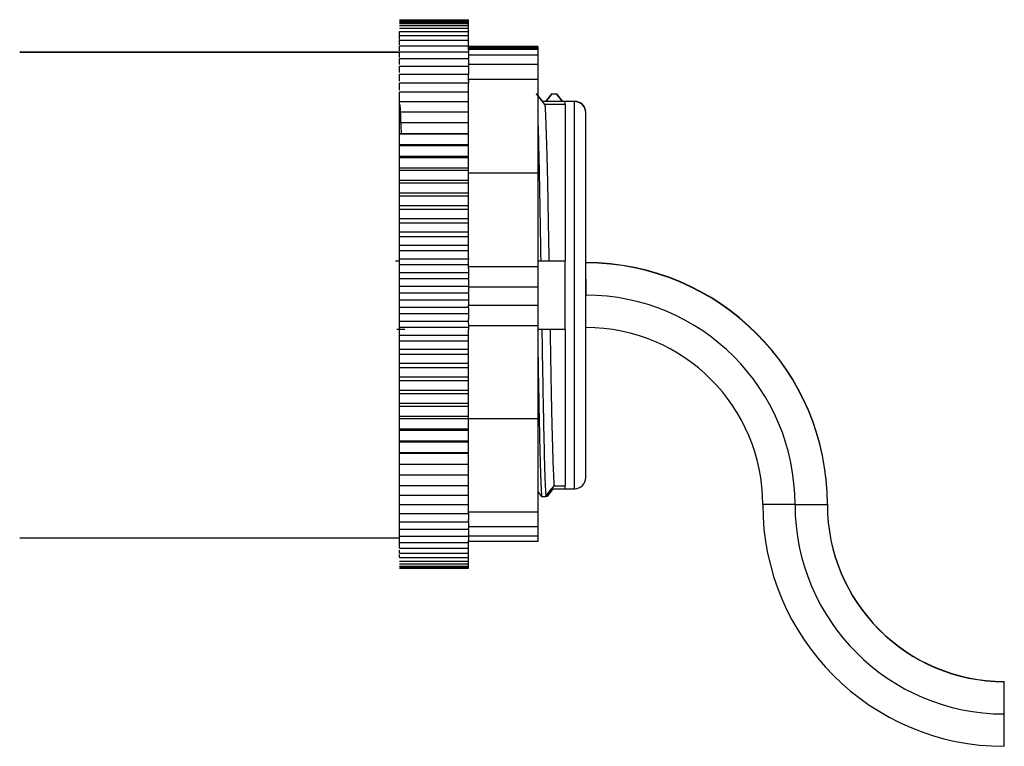
# Model space of a CAD drawing. Units: inches. Extents: x 0.5 to 8, y 0.3 to 10.7.
# Drawn here: x 6.4 to 7.3, y 3.1 to 3.7 of the extents above; entities that cross this region are included whole.
import ezdxf

# ---------------------------------------------------------------- set-up
doc = ezdxf.new("R2010")
doc.units = ezdxf.units.IN
doc.header["$MEASUREMENT"] = 0

msp = doc.modelspace()

# ---------------------------------------------------------------- linework, layer by layer
at = {"color": 7, "linetype": 'Continuous', "lineweight": 25}
for p, q in [((6.76321, 3.74831), (6.82888, 3.74831)), ((6.76321, 3.7479), (6.82888, 3.7479)), ((6.76321, 3.74679), (6.82888, 3.74679)), ((6.76321, 3.74616), (6.82888, 3.74616)), ((6.76321, 3.74575), (6.82888, 3.74575)), ((6.76321, 3.74464), (6.82888, 3.74464)), ((6.76321, 3.74283), (6.82888, 3.74283)), ((6.76321, 3.74034), (6.82888, 3.74034)), ((6.82888, 3.7479), (6.82888, 3.74831)), ((6.82888, 3.74679), (6.82888, 3.7479)), ((6.82888, 3.74616), (6.82888, 3.74679)), ((6.82888, 3.74575), (6.82888, 3.74616)), ((6.82888, 3.74464), (6.82888, 3.74575)), ((6.82888, 3.74283), (6.82888, 3.74464)), ((6.82888, 3.74034), (6.82888, 3.74283)), ((6.82888, 3.73716), (6.82888, 3.74034)), ((6.76321, 3.73716), (6.82888, 3.73716)), ((6.76321, 3.73181), (6.76321, 3.73716)), ((6.76321, 3.73331), (6.82888, 3.73331)), ((6.76321, 3.72966), (6.76321, 3.73331)), ((6.82888, 3.73331), (6.82888, 3.73716)), ((6.82888, 3.7288), (6.82888, 3.73331)), ((6.76321, 3.7288), (6.82888, 3.7288)), ((6.76321, 3.72461), (6.76321, 3.7288)), ((6.76321, 3.72363), (6.82888, 3.72363)), ((6.76321, 3.71892), (6.76321, 3.72363)), ((6.82888, 3.72363), (6.82888, 3.7288)), ((6.82888, 3.71978), (6.82888, 3.72363)), ((6.89455, 3.72304), (6.82888, 3.72304)), ((6.89455, 3.72207), (6.82888, 3.72207)), ((6.89455, 3.72089), (6.82888, 3.72089)), ((6.89455, 3.72304), (6.89455, 3.72207)), ((6.89455, 3.72207), (6.89455, 3.72089)), ((6.89455, 3.72089), (6.89455, 3.71992)), ((6.76321, 3.71737), (6.40266, 3.71737)), ((6.76321, 3.71712), (6.40266, 3.71712)), ((6.76321, 3.71782), (6.82888, 3.71782)), ((6.76321, 3.7126), (6.76321, 3.71782)), ((6.76321, 3.7114), (6.82888, 3.7114)), ((6.76321, 3.70568), (6.76321, 3.7114)), ((6.89455, 3.71992), (6.82888, 3.71992)), ((6.82888, 3.71978), (6.82888, 3.71782)), ((6.82888, 3.71699), (6.82888, 3.71782)), ((6.82888, 3.71699), (6.82888, 3.7147)), ((6.82888, 3.7147), (6.82888, 3.7114)), ((6.89455, 3.7147), (6.82888, 3.7147)), ((6.82888, 3.71051), (6.82888, 3.7114)), ((6.89455, 3.71992), (6.89455, 3.7147)), ((6.89455, 3.7147), (6.89455, 3.70577)), ((6.76321, 3.70436), (6.82888, 3.70436)), ((6.76321, 3.69817), (6.76321, 3.70436)), ((6.82888, 3.71051), (6.82888, 3.70577)), ((6.82888, 3.70577), (6.82888, 3.70413)), ((6.89455, 3.70577), (6.82888, 3.70577)), ((6.82888, 3.70361), (6.82888, 3.70436)), ((6.82888, 3.70361), (6.82888, 3.69675)), ((6.89455, 3.70577), (6.89455, 3.69168)), ((6.76321, 3.69675), (6.82888, 3.69675)), ((6.76321, 3.69008), (6.76321, 3.69675)), ((6.82888, 3.69071), (6.82888, 3.69675)), ((6.76321, 3.68856), (6.82888, 3.68856)), ((6.76321, 3.68145), (6.76321, 3.68856)), ((6.89455, 3.69168), (6.82888, 3.69168)), ((6.82888, 3.69071), (6.82888, 3.68856)), ((6.82888, 3.67984), (6.82888, 3.68856)), ((6.89455, 3.69168), (6.89455, 3.60255)), ((6.76321, 3.67984), (6.82888, 3.67984)), ((6.76321, 3.66922), (6.76321, 3.67984)), ((6.82888, 3.67059), (6.82888, 3.67984)), ((6.89929, 3.67059), (6.89346, 3.67816)), ((6.90131, 3.66773), (6.89346, 3.67791)), ((6.90221, 3.67059), (6.90804, 3.67816)), ((6.9024, 3.67059), (6.90804, 3.67791)), ((6.90804, 3.67791), (6.91208, 3.67791)), ((6.91208, 3.67816), (6.91787, 3.67059)), ((6.91208, 3.67791), (6.91768, 3.67059)), ((6.76321, 3.67059), (6.82888, 3.67059)), ((6.76321, 3.66002), (6.76321, 3.67059)), ((6.82888, 3.66085), (6.82888, 3.67059)), ((6.92043, 3.67059), (6.8991, 3.67059)), ((6.92043, 3.66773), (6.90131, 3.66773)), ((6.92947, 3.6709), (6.92043, 3.67084)), ((6.92947, 3.67065), (6.92043, 3.67059)), ((6.92043, 3.66773), (6.92043, 3.51959)), ((6.76321, 3.66085), (6.82888, 3.66085)), ((6.76321, 3.65037), (6.76321, 3.66085)), ((6.82888, 3.65064), (6.82888, 3.66085)), ((6.94014, 3.65999), (6.94014, 3.66024)), ((6.94014, 3.51759), (6.94014, 3.65999)), ((6.76321, 3.65064), (6.82888, 3.65064)), ((6.76321, 3.64027), (6.76321, 3.65064)), ((6.82888, 3.64027), (6.82888, 3.65064)), ((6.76321, 3.64027), (6.82888, 3.64027)), ((6.76321, 3.63999), (6.76321, 3.64027)), ((6.76321, 3.63999), (6.82888, 3.63999)), ((6.76321, 3.62976), (6.76321, 3.63999)), ((6.82888, 3.63999), (6.82888, 3.64027)), ((6.82888, 3.62976), (6.82888, 3.63999)), ((6.76321, 3.62976), (6.82888, 3.62976)), ((6.76321, 3.62892), (6.76321, 3.62976)), ((6.76321, 3.62892), (6.82888, 3.62892)), ((6.76321, 3.61886), (6.76321, 3.62892)), ((6.82888, 3.62892), (6.82888, 3.62976)), ((6.82888, 3.61886), (6.82888, 3.62892)), ((6.76321, 3.61886), (6.82888, 3.61886)), ((6.76321, 3.61748), (6.76321, 3.61886)), ((6.82888, 3.61748), (6.82888, 3.61886)), ((6.76321, 3.61748), (6.82888, 3.61748)), ((6.76321, 3.60761), (6.76321, 3.61748)), ((6.82888, 3.60761), (6.82888, 3.61748)), ((6.76321, 3.60761), (6.82888, 3.60761)), ((6.76321, 3.60568), (6.76321, 3.60761)), ((6.76321, 3.60568), (6.82888, 3.60568)), ((6.76321, 3.59603), (6.76321, 3.60568)), ((6.82888, 3.60568), (6.82888, 3.60761)), ((6.82888, 3.59603), (6.82888, 3.60568)), ((6.89455, 3.60255), (6.82888, 3.60255)), ((6.89455, 3.60255), (6.89455, 3.5139)), ((6.76321, 3.59603), (6.82888, 3.59603)), ((6.76321, 3.59356), (6.76321, 3.59603)), ((6.76321, 3.59356), (6.82888, 3.59356)), ((6.76321, 3.58416), (6.76321, 3.59356)), ((6.82888, 3.59356), (6.82888, 3.59603)), ((6.82888, 3.58416), (6.82888, 3.59356)), ((6.76321, 3.58416), (6.82888, 3.58416)), ((6.76321, 3.58116), (6.76321, 3.58416)), ((6.76321, 3.58116), (6.82888, 3.58116)), ((6.76321, 3.57203), (6.76321, 3.58116)), ((6.82888, 3.58116), (6.82888, 3.58416)), ((6.82888, 3.57203), (6.82888, 3.58116)), ((6.76321, 3.57203), (6.82888, 3.57203)), ((6.76321, 3.5685), (6.76321, 3.57203)), ((6.82888, 3.5685), (6.82888, 3.57203)), ((6.76321, 3.5685), (6.82888, 3.5685)), ((6.76321, 3.55967), (6.76321, 3.5685)), ((6.82888, 3.55967), (6.82888, 3.5685)), ((6.76321, 3.55967), (6.82888, 3.55967)), ((6.76321, 3.55562), (6.76321, 3.55967)), ((6.76321, 3.55562), (6.82888, 3.55562)), ((6.76321, 3.54711), (6.76321, 3.55562)), ((6.82888, 3.55562), (6.82888, 3.55967)), ((6.82888, 3.54711), (6.82888, 3.55562)), ((6.76321, 3.54711), (6.82888, 3.54711)), ((6.76321, 3.54256), (6.76321, 3.54711)), ((6.82888, 3.54256), (6.82888, 3.54711)), ((6.76321, 3.54256), (6.82888, 3.54256)), ((6.76321, 3.53439), (6.76321, 3.54256)), ((6.76321, 3.53439), (6.82888, 3.53439)), ((6.76321, 3.52934), (6.76321, 3.53439)), ((6.82888, 3.53439), (6.82888, 3.54256)), ((6.82888, 3.52934), (6.82888, 3.53439)), ((6.76321, 3.52934), (6.82888, 3.52934)), ((6.76321, 3.52154), (6.76321, 3.52934)), ((6.82888, 3.52191), (6.82888, 3.52934)), ((6.75952, 3.51959), (6.76321, 3.51959)), ((6.76321, 3.52154), (6.82888, 3.52154)), ((6.76321, 3.51602), (6.76321, 3.52154)), ((6.76321, 3.51602), (6.82888, 3.51602)), ((6.76321, 3.5086), (6.76321, 3.51602)), ((6.82888, 3.52191), (6.82888, 3.52102)), ((6.82888, 3.51602), (6.82888, 3.52102)), ((6.82888, 3.51266), (6.82888, 3.51602)), ((6.89455, 3.51959), (6.89732, 3.51959)), ((6.89732, 3.51959), (6.90511, 3.51959)), ((6.90511, 3.51959), (6.92043, 3.51959)), ((6.76321, 3.5086), (6.82888, 3.5086)), ((6.76321, 3.50261), (6.76321, 3.5086)), ((6.89455, 3.5139), (6.82888, 3.5139)), ((6.82888, 3.51266), (6.82888, 3.50344)), ((6.89455, 3.5139), (6.89455, 3.4947)), ((6.76321, 3.50261), (6.82888, 3.50261)), ((6.76321, 3.49561), (6.76321, 3.50261)), ((6.82888, 3.50261), (6.82888, 3.50344)), ((6.82888, 3.50184), (6.82888, 3.50261)), ((6.82888, 3.50184), (6.82888, 3.4947)), ((6.94013, 3.50226), (6.94013, 3.48693)), ((6.76321, 3.48916), (6.76321, 3.49561)), ((6.76321, 3.49561), (6.82888, 3.49561)), ((6.76321, 3.48916), (6.82888, 3.48916)), ((6.76321, 3.48258), (6.76321, 3.48916)), ((6.89455, 3.4947), (6.82888, 3.4947)), ((6.82888, 3.4947), (6.82888, 3.48972)), ((6.82888, 3.48916), (6.82888, 3.48972)), ((6.82888, 3.48859), (6.82888, 3.48916)), ((6.82888, 3.48859), (6.82888, 3.477)), ((6.89455, 3.4947), (6.89455, 3.477)), ((6.76321, 3.48258), (6.82888, 3.48258)), ((6.76321, 3.47571), (6.76321, 3.48258)), ((6.76321, 3.47571), (6.82888, 3.47571)), ((6.76321, 3.46957), (6.76321, 3.47571)), ((6.76321, 3.46957), (6.82888, 3.46957)), ((6.76321, 3.46229), (6.76321, 3.46957)), ((6.89455, 3.477), (6.82888, 3.477)), ((6.82888, 3.47619), (6.82888, 3.477)), ((6.82888, 3.47571), (6.82888, 3.47619)), ((6.82888, 3.47529), (6.82888, 3.47571)), ((6.82888, 3.47529), (6.82888, 3.46409)), ((6.89455, 3.477), (6.89455, 3.45787)), ((6.76321, 3.46229), (6.82888, 3.46229)), ((6.76321, 3.45661), (6.76321, 3.46229)), ((6.82888, 3.46229), (6.82888, 3.46409)), ((6.82888, 3.45995), (6.82888, 3.46229)), ((6.82888, 3.45995), (6.82888, 3.45787)), ((6.76843, 3.45426), (6.76058, 3.45426)), ((6.76321, 3.45661), (6.82888, 3.45661)), ((6.76321, 3.44893), (6.76321, 3.45661)), ((6.89455, 3.45787), (6.82888, 3.45787)), ((6.82888, 3.45787), (6.82888, 3.4544)), ((6.82888, 3.44893), (6.82888, 3.4544)), ((6.89455, 3.45787), (6.89455, 3.3697)), ((6.89838, 3.45426), (6.89455, 3.45426)), ((6.90623, 3.45426), (6.89838, 3.45426)), ((6.92043, 3.45426), (6.90623, 3.45426)), ((6.92043, 3.45426), (6.92043, 3.30613)), ((6.94013, 3.31387), (6.94013, 3.45626)), ((6.76321, 3.44893), (6.82888, 3.44893)), ((6.76321, 3.44373), (6.76321, 3.44893)), ((6.76321, 3.44373), (6.82888, 3.44373)), ((6.76321, 3.43568), (6.76321, 3.44373)), ((6.82888, 3.44373), (6.82888, 3.44893)), ((6.82888, 3.43568), (6.82888, 3.44373)), ((6.76321, 3.43568), (6.82888, 3.43568)), ((6.76321, 3.43097), (6.76321, 3.43568)), ((6.76321, 3.43097), (6.82888, 3.43097)), ((6.76321, 3.42257), (6.76321, 3.43097)), ((6.82888, 3.43097), (6.82888, 3.43568)), ((6.82888, 3.42257), (6.82888, 3.43097)), ((6.76321, 3.42257), (6.82888, 3.42257)), ((6.76321, 3.41835), (6.76321, 3.42257)), ((6.82888, 3.41835), (6.82888, 3.42257)), ((6.76321, 3.41835), (6.82888, 3.41835)), ((6.76321, 3.40962), (6.76321, 3.41835)), ((6.82888, 3.40962), (6.82888, 3.41835)), ((6.76321, 3.40962), (6.82888, 3.40962)), ((6.76321, 3.40593), (6.76321, 3.40962)), ((6.76321, 3.40593), (6.82888, 3.40593)), ((6.76321, 3.39689), (6.76321, 3.40593)), ((6.82888, 3.40593), (6.82888, 3.40962)), ((6.82888, 3.39689), (6.82888, 3.40593)), ((6.76321, 3.39689), (6.82888, 3.39689)), ((6.76321, 3.39372), (6.76321, 3.39689)), ((6.76321, 3.39372), (6.82888, 3.39372)), ((6.76321, 3.3844), (6.76321, 3.39372)), ((6.82888, 3.39372), (6.82888, 3.39689)), ((6.82888, 3.3844), (6.82888, 3.39372)), ((6.76321, 3.3844), (6.82888, 3.3844)), ((6.76321, 3.38176), (6.76321, 3.3844)), ((6.82888, 3.38176), (6.82888, 3.3844)), ((6.76321, 3.38176), (6.82888, 3.38176)), ((6.76321, 3.37219), (6.76321, 3.38176)), ((6.82888, 3.37219), (6.82888, 3.38176)), ((6.76321, 3.37219), (6.82888, 3.37219)), ((6.76321, 3.37009), (6.76321, 3.37219)), ((6.76321, 3.37009), (6.82888, 3.37009)), ((6.76321, 3.36029), (6.76321, 3.37009)), ((6.82888, 3.37009), (6.82888, 3.37219)), ((6.82888, 3.36029), (6.82888, 3.37009)), ((6.89455, 3.3697), (6.82888, 3.3697)), ((6.89455, 3.3697), (6.89455, 3.28105)), ((6.76321, 3.36029), (6.82888, 3.36029)), ((6.76321, 3.35873), (6.76321, 3.36029)), ((6.76321, 3.35873), (6.82888, 3.35873)), ((6.76321, 3.34872), (6.76321, 3.35873)), ((6.82888, 3.35873), (6.82888, 3.36029)), ((6.82888, 3.34872), (6.82888, 3.35873)), ((6.76321, 3.34872), (6.82888, 3.34872)), ((6.76321, 3.34772), (6.76321, 3.34872)), ((6.76321, 3.34772), (6.82888, 3.34772)), ((6.76321, 3.33754), (6.76321, 3.34772)), ((6.82888, 3.34772), (6.82888, 3.34872)), ((6.82888, 3.33754), (6.82888, 3.34772)), ((6.76321, 3.33754), (6.82888, 3.33754)), ((6.76321, 3.33708), (6.76321, 3.33754)), ((6.82888, 3.33708), (6.82888, 3.33754)), ((6.76321, 3.33708), (6.82888, 3.33708)), ((6.76321, 3.32675), (6.76321, 3.33708)), ((6.82888, 3.32675), (6.82888, 3.33708)), ((6.76321, 3.3164), (6.76321, 3.32685)), ((6.76321, 3.32675), (6.82888, 3.32675)), ((6.82888, 3.3164), (6.82888, 3.32675)), ((6.76321, 3.3065), (6.76321, 3.31704)), ((6.76321, 3.3164), (6.82888, 3.3164)), ((6.82888, 3.3065), (6.82888, 3.3164)), ((6.76321, 3.2971), (6.76321, 3.3077)), ((6.76321, 3.3065), (6.82888, 3.3065)), ((6.82888, 3.2971), (6.82888, 3.3065)), ((6.89455, 3.30068), (6.89819, 3.29595)), ((6.90224, 3.29595), (6.91003, 3.30613)), ((6.90224, 3.2962), (6.90764, 3.30326)), ((6.90894, 3.30326), (6.9033, 3.29595)), ((6.90875, 3.30326), (6.9033, 3.2962)), ((6.90783, 3.30326), (6.92046, 3.30326)), ((6.91003, 3.30613), (6.92043, 3.30613)), ((6.9204, 3.30326), (6.92946, 3.3032)), ((6.92042, 3.30326), (6.92043, 3.30619)), ((6.76321, 3.2882), (6.76321, 3.29884)), ((6.76321, 3.2971), (6.82888, 3.2971)), ((6.82888, 3.2882), (6.82888, 3.2971)), ((6.89819, 3.29595), (6.90224, 3.29595)), ((6.9033, 3.29595), (6.90224, 3.29595)), ((6.76321, 3.2882), (6.82888, 3.2882)), ((6.76321, 3.27984), (6.76321, 3.2882)), ((6.82888, 3.27984), (6.82888, 3.2882)), ((6.76321, 3.27984), (6.82888, 3.27984)), ((6.76321, 3.27204), (6.76321, 3.27984)), ((6.76321, 3.26482), (6.76321, 3.27341)), ((6.76321, 3.27204), (6.82888, 3.27204)), ((6.89455, 3.28105), (6.82888, 3.28105)), ((6.82888, 3.27984), (6.82888, 3.27423)), ((6.82888, 3.27204), (6.82888, 3.27423)), ((6.82888, 3.27255), (6.82888, 3.26708)), ((6.89455, 3.28105), (6.89455, 3.26708)), ((6.76321, 3.2582), (6.76321, 3.26608)), ((6.76321, 3.26482), (6.82888, 3.26482)), ((6.89455, 3.26708), (6.82888, 3.26708)), ((6.82888, 3.26708), (6.82888, 3.26573)), ((6.82888, 3.26482), (6.82888, 3.26573)), ((6.82888, 3.26482), (6.82888, 3.25907)), ((6.89455, 3.26708), (6.89455, 3.25831)), ((6.40266, 3.25673), (6.76321, 3.25673)), ((6.76321, 3.25219), (6.76321, 3.25935)), ((6.76321, 3.2582), (6.82888, 3.2582)), ((6.76321, 3.24682), (6.76321, 3.25323)), ((6.82888, 3.2582), (6.82888, 3.25907)), ((6.89455, 3.25831), (6.82888, 3.25831)), ((6.82888, 3.25831), (6.82888, 3.25424)), ((6.82888, 3.25219), (6.82888, 3.25424)), ((6.89455, 3.25326), (6.82888, 3.25326)), ((6.89455, 3.25831), (6.89455, 3.25326)), ((6.76321, 3.25219), (6.82888, 3.25219)), ((6.76321, 3.24682), (6.82888, 3.24682)), ((6.76321, 3.24209), (6.76321, 3.24505)), ((6.82888, 3.24682), (6.82888, 3.25219)), ((6.82888, 3.24209), (6.82888, 3.24682)), ((6.76321, 3.24209), (6.82888, 3.24209)), ((6.76321, 3.23803), (6.76321, 3.24087)), ((6.76321, 3.23803), (6.82888, 3.23803)), ((6.76321, 3.23464), (6.82888, 3.23464)), ((6.82888, 3.23803), (6.82888, 3.24209)), ((6.82888, 3.23464), (6.82888, 3.23803)), ((6.82888, 3.23192), (6.82888, 3.23464)), ((6.76321, 3.23192), (6.82888, 3.23192)), ((6.76321, 3.2299), (6.82888, 3.2299)), ((6.76321, 3.22857), (6.82888, 3.22857)), ((6.76321, 3.22793), (6.82888, 3.22793)), ((6.82888, 3.2299), (6.82888, 3.23192)), ((6.82888, 3.22857), (6.82888, 3.2299)), ((6.82888, 3.22793), (6.82888, 3.22857)), ((7.33746, 3.12051), (7.33746, 3.12026)), ((7.33746, 3.08959), (7.33746, 3.12026)), ((7.33746, 3.05893), (7.33746, 3.08959))]:
    msp.add_line(p, q, dxfattribs=at)
at = {"color": 8, "linetype": 'Continuous', "lineweight": 25}
for p, q in [((6.92043, 3.66767), (6.92043, 3.67059)), ((6.92946, 3.3032), (6.92947, 3.67065)), ((6.92947, 3.67065), (6.92947, 3.6709)), ((6.94013, 3.31387), (6.94014, 3.65999)), ((7.12346, 3.28826), (7.10813, 3.28826)), ((7.1388, 3.28826), (7.12346, 3.28826)), ((7.1388, 3.28826), (7.16946, 3.28826))]:
    msp.add_line(p, q, dxfattribs=at)
at = {"color": 7, "linetype": 'Continuous', "lineweight": 25}
for centre, radius, start, end in [((6.92947, 3.66024), 0.01067, 6.46133, 90), ((6.92947, 3.65999), 0.01067, 0, 90), ((6.94013, 3.28851), 0.22933, 0, 90), ((6.94013, 3.28826), 0.22933, 0, 90), ((6.94013, 3.28826), 0.19867, 0, 90), ((6.94013, 3.28826), 0.168, 0, 90), ((6.92946, 3.31387), 0.01067, 269.9969, 359.9969), ((7.33746, 3.28826), 0.22933, 180, 270), ((7.33746, 3.28826), 0.19867, 180, 270), ((7.33746, 3.28851), 0.168, 180, 270), ((7.33746, 3.28826), 0.168, 180, 270)]:
    msp.add_arc(centre, radius, start, end, dxfattribs=at)
for points, knots in [([(6.76351, 3.66773), (6.76367, 3.66563), (6.76399, 3.66143), (6.76441, 3.65179), (6.76467, 3.64342), (6.76477, 3.64015)], [0, 0, 0, 0, 0.378451, 0.757001, 1, 1, 1, 1]), ([(6.90131, 3.66773), (6.90136, 3.66708), (6.9015, 3.66539), (6.90171, 3.66139), (6.90194, 3.65577), (6.90217, 3.64952), (6.90239, 3.64295), (6.90264, 3.63517), (6.90295, 3.62544), (6.90323, 3.61536), (6.90348, 3.60565), (6.9037, 3.59569), (6.90393, 3.58375), (6.90424, 3.56713), (6.90462, 3.546), (6.90494, 3.52867), (6.90511, 3.51959)], [0, 0, 0, 0, 0.044618, 0.117608, 0.193856, 0.255541, 0.310179, 0.371208, 0.442969, 0.520332, 0.567278, 0.618722, 0.691674, 0.761335, 0.87492, 1, 1, 1, 1]), ([(6.89455, 3.65415), (6.89466, 3.65078), (6.89502, 3.64052), (6.89566, 3.61246), (6.89647, 3.57073), (6.89703, 3.53665), (6.89732, 3.51959)], [0, 0, 0, 0, 0.1271078, 0.387095, 0.6934197, 1, 1, 1, 1]), ([(6.89838, 3.45426), (6.89862, 3.43981), (6.8991, 3.41089), (6.89982, 3.37195), (6.90058, 3.33701), (6.90139, 3.30892), (6.90195, 3.30027), (6.90224, 3.29595)], [0, 0, 0, 0, 0.186704, 0.373477, 0.560084, 0.77995, 1, 1, 1, 1]), ([(6.90623, 3.45426), (6.90628, 3.45101), (6.90642, 3.44244), (6.90663, 3.42858), (6.90686, 3.41393), (6.90709, 3.40105), (6.90731, 3.38962), (6.90756, 3.37806), (6.90787, 3.36584), (6.90815, 3.3553), (6.9084, 3.34656), (6.90862, 3.33863), (6.90885, 3.33051), (6.90916, 3.32123), (6.90954, 3.31209), (6.90986, 3.30818), (6.91003, 3.30613)], [0, 0, 0, 0, 0.044622, 0.11761, 0.193857, 0.255542, 0.310179, 0.37121, 0.442971, 0.520339, 0.567279, 0.618722, 0.691673, 0.76133, 0.87492, 1, 1, 1, 1]), ([(6.89455, 3.44176), (6.89472, 3.43157), (6.89513, 3.40696), (6.89577, 3.37199), (6.89654, 3.337), (6.89735, 3.30892), (6.89791, 3.30027), (6.89819, 3.29595)], [0, 0, 0, 0, 0.139588, 0.337181, 0.534599, 0.767202, 1, 1, 1, 1])]:
    msp.add_open_spline(points, degree=3, knots=knots, dxfattribs=at)
msp.add_open_spline([(6.92043, 3.45426), (6.92043, 3.46515), (6.92043, 3.48693), (6.92043, 3.50871), (6.92043, 3.51959)], degree=3, dxfattribs=at)

doc.saveas('drawing.dxf')
